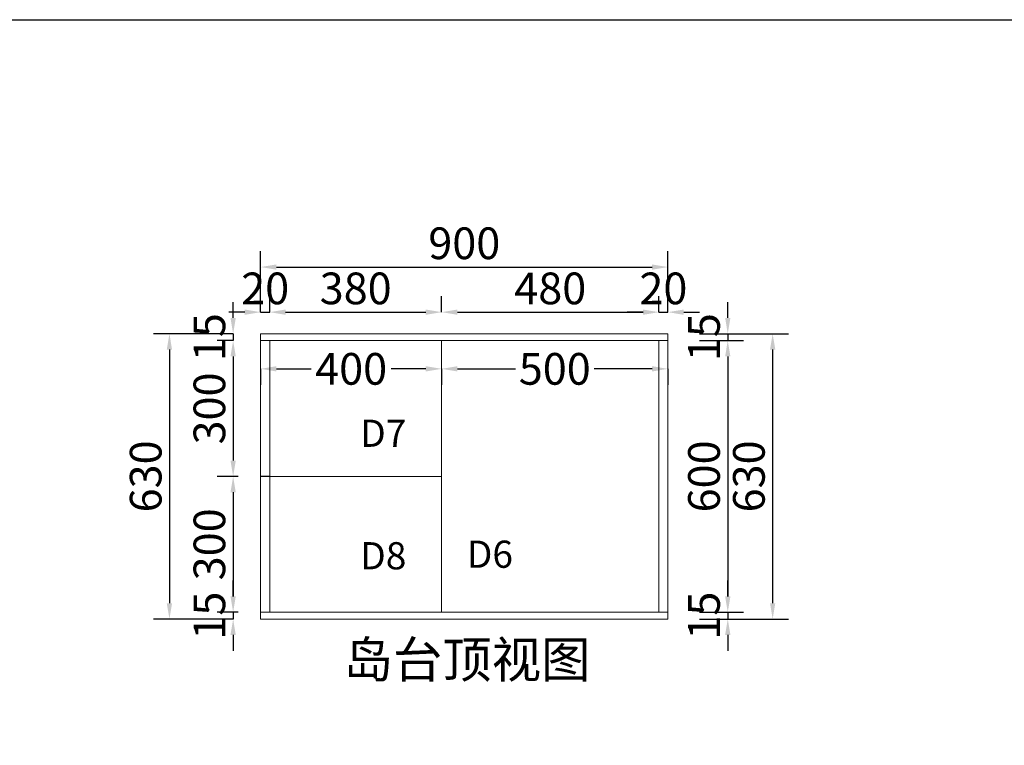
# Model space of a CAD drawing. Extents: x 125255 to 138238, y -362209 to -356497.
# Drawn here: x 134262 to 136438, y -358100 to -356497 of the extents above; entities that cross this region are included whole.
import ezdxf

# ---------------------------------------------------------------- set-up
doc = ezdxf.new("R2010")
doc.units = 0
doc.header["$MEASUREMENT"] = 0
doc.styles.add('图框标字', font='simhei.ttf', dxfattribs={"height": 110})
doc.styles.add('宋体', font='txt')
doc.dimstyles.new('3vjia', dxfattribs={"dimscale": 35, "dimtxt": 2, "dimasz": 1, "dimexe": 1, "dimexo": 2, "dimgap": 0.5, "dimtad": 1, "dimdec": 0, "dimzin": 0, "dimdsep": 46, "dimtxsty": '宋体', "dimcen": 1.5, "dimdle": 1, "dimadec": 0, "dimazin": 0, "dimtfac": 1, "dimtdec": 4, "dimtmove": 2, "dimatfit": 3, "dimfxl": 3, "dimfxlon": 1, "dimtolj": 1, "dimtzin": 0, "dimarcsym": 0})

# ---------------------------------------------------------------- blocks, each defined once
blk = doc.blocks.new('*D141')
at = {"color": 251, "lineweight": -2, "transparency": 16777216}
for p, q in [((134794.9, -357143.3), (134794.9, -357108.3)), ((134814.9, -357143.3), (134814.9, -357108.3)), ((134759.9, -357143.3), (134724.9, -357143.3)), ((134794.9, -357143.3), (134814.9, -357143.3)), ((134849.9, -357143.3), (134884.9, -357143.3))]:
    blk.add_line(p, q, dxfattribs=at)
at = {"color": 251, "transparency": 16777216}
for points in [[(134759.9, -357137.5), (134759.9, -357149.2), (134794.9, -357143.3)], [(134849.9, -357137.5), (134849.9, -357149.2), (134814.9, -357143.3)]]:
    blk.add_solid(points, dxfattribs=at)
at = {"layer": 'Defpoints', "color": 0, "transparency": 16777216}
for p in [(134814.9, -357143.3), (134794.9, -357206), (134814.9, -357206)]:
    blk.add_point(p, dxfattribs=at)
at = {"color": 7, "transparency": 16777216, "insert": (134804.9, -357090.8), "char_height": 70, "attachment_point": 5, "style": '宋体'}
blk.add_mtext('\\A1;20', dxfattribs=at)
blk = doc.blocks.new('*D142')
at = {"color": 251, "lineweight": -2, "transparency": 16777216}
for p, q in [((134814.9, -357143.3), (134814.9, -357108.3)), ((135194.9, -357143.3), (135194.9, -357108.3)), ((134849.9, -357143.3), (135159.9, -357143.3))]:
    blk.add_line(p, q, dxfattribs=at)
at = {"color": 251, "transparency": 16777216}
for points in [[(134849.9, -357137.5), (134849.9, -357149.2), (134814.9, -357143.3)], [(135159.9, -357137.5), (135159.9, -357149.2), (135194.9, -357143.3)]]:
    blk.add_solid(points, dxfattribs=at)
at = {"layer": 'Defpoints', "color": 0, "transparency": 16777216}
for p in [(135194.9, -357143.3), (134814.9, -357206), (135194.9, -357206)]:
    blk.add_point(p, dxfattribs=at)
at = {"color": 7, "transparency": 16777216, "insert": (135004.9, -357090.8), "char_height": 70, "attachment_point": 5, "style": '宋体'}
blk.add_mtext('\\A1;380', dxfattribs=at)
blk = doc.blocks.new('*D143')
at = {"color": 251, "lineweight": -2, "transparency": 16777216}
for p, q in [((135194.9, -357143.3), (135194.9, -357108.3)), ((135674.9, -357143.3), (135674.9, -357108.3)), ((135229.9, -357143.3), (135639.9, -357143.3))]:
    blk.add_line(p, q, dxfattribs=at)
at = {"color": 251, "transparency": 16777216}
for points in [[(135229.9, -357137.5), (135229.9, -357149.2), (135194.9, -357143.3)], [(135639.9, -357137.5), (135639.9, -357149.2), (135674.9, -357143.3)]]:
    blk.add_solid(points, dxfattribs=at)
at = {"layer": 'Defpoints', "color": 0, "transparency": 16777216}
for p in [(135674.9, -357143.3), (135194.9, -357206), (135674.9, -357206)]:
    blk.add_point(p, dxfattribs=at)
at = {"color": 7, "transparency": 16777216, "insert": (135434.9, -357090.8), "char_height": 70, "attachment_point": 5, "style": '宋体'}
blk.add_mtext('\\A1;480', dxfattribs=at)
blk = doc.blocks.new('*D144')
at = {"color": 251, "lineweight": -2, "transparency": 16777216}
for p, q in [((135674.9, -357143.3), (135674.9, -357108.3)), ((135694.9, -357143.3), (135694.9, -357108.3)), ((135639.9, -357143.3), (135604.9, -357143.3)), ((135674.9, -357143.3), (135694.9, -357143.3)), ((135729.9, -357143.3), (135764.9, -357143.3))]:
    blk.add_line(p, q, dxfattribs=at)
at = {"color": 251, "transparency": 16777216}
for points in [[(135639.9, -357137.5), (135639.9, -357149.2), (135674.9, -357143.3)], [(135729.9, -357137.5), (135729.9, -357149.2), (135694.9, -357143.3)]]:
    blk.add_solid(points, dxfattribs=at)
at = {"layer": 'Defpoints', "color": 0, "transparency": 16777216}
for p in [(135694.9, -357143.3), (135674.9, -357206), (135694.9, -357206)]:
    blk.add_point(p, dxfattribs=at)
at = {"color": 7, "transparency": 16777216, "insert": (135684.9, -357090.8), "char_height": 70, "attachment_point": 5, "style": '宋体'}
blk.add_mtext('\\A1;20', dxfattribs=at)
blk = doc.blocks.new('*D88')
at = {"color": 251, "lineweight": -2, "transparency": 16777216}
for p, q in [((134794.9, -357136), (134794.9, -357008.7)), ((135694.9, -357136), (135694.9, -357008.7)), ((134829.9, -357043.7), (135659.9, -357043.7))]:
    blk.add_line(p, q, dxfattribs=at)
at = {"color": 251, "transparency": 16777216}
for points in [[(134829.9, -357037.9), (134829.9, -357049.5), (134794.9, -357043.7)], [(135659.9, -357037.9), (135659.9, -357049.5), (135694.9, -357043.7)]]:
    blk.add_solid(points, dxfattribs=at)
at = {"layer": 'Defpoints', "color": 0, "transparency": 16777216}
for p in [(135694.9, -357043.7), (134794.9, -357206), (135694.9, -357206)]:
    blk.add_point(p, dxfattribs=at)
at = {"color": 7, "transparency": 16777216, "insert": (135244.9, -356991.2), "char_height": 70, "attachment_point": 5, "style": '宋体'}
blk.add_mtext('\\A1;900', dxfattribs=at)
blk = doc.blocks.new('*D145')
at = {"color": 251, "lineweight": -2, "transparency": 16777216}
for p, q in [((135827.2, -357156), (135827.2, -357121)), ((135764.9, -357191), (135862.2, -357191)), ((135827.2, -357191), (135827.2, -357206)), ((135764.9, -357206), (135862.2, -357206)), ((135827.2, -357241), (135827.2, -357276))]:
    blk.add_line(p, q, dxfattribs=at)
at = {"color": 251, "transparency": 16777216}
for points in [[(135821.4, -357156), (135833.1, -357156), (135827.2, -357191)], [(135821.4, -357241), (135833.1, -357241), (135827.2, -357206)]]:
    blk.add_solid(points, dxfattribs=at)
at = {"layer": 'Defpoints', "color": 0, "transparency": 16777216}
for p in [(135694.9, -357191), (135694.9, -357206), (135827.2, -357206)]:
    blk.add_point(p, dxfattribs=at)
at = {"color": 7, "transparency": 16777216, "insert": (135774.7, -357198.5), "char_height": 70, "attachment_point": 5, "rotation": 90, "style": '宋体'}
blk.add_mtext('\\A1;15', dxfattribs=at)
blk = doc.blocks.new('*D146')
at = {"color": 251, "lineweight": -2, "transparency": 16777216}
for p, q in [((135764.9, -357206), (135862.2, -357206)), ((135827.2, -357241), (135827.2, -357771)), ((135764.9, -357806), (135862.2, -357806))]:
    blk.add_line(p, q, dxfattribs=at)
at = {"color": 251, "transparency": 16777216}
for points in [[(135821.4, -357241), (135833.1, -357241), (135827.2, -357206)], [(135821.4, -357771), (135833.1, -357771), (135827.2, -357806)]]:
    blk.add_solid(points, dxfattribs=at)
at = {"layer": 'Defpoints', "color": 0, "transparency": 16777216}
for p in [(135694.9, -357206), (135694.9, -357806), (135827.2, -357806)]:
    blk.add_point(p, dxfattribs=at)
at = {"color": 7, "transparency": 16777216, "insert": (135774.7, -357506), "char_height": 70, "attachment_point": 5, "rotation": 90, "style": '宋体'}
blk.add_mtext('\\A1;600', dxfattribs=at)
blk = doc.blocks.new('*D148')
at = {"color": 251, "lineweight": -2, "transparency": 16777216}
for p, q in [((135827.2, -357771), (135827.2, -357736)), ((135764.9, -357806), (135862.2, -357806)), ((135764.9, -357821), (135862.2, -357821)), ((135827.2, -357806), (135827.2, -357821)), ((135827.2, -357856), (135827.2, -357891))]:
    blk.add_line(p, q, dxfattribs=at)
at = {"color": 251, "transparency": 16777216}
for points in [[(135821.4, -357771), (135833.1, -357771), (135827.2, -357806)], [(135821.4, -357856), (135833.1, -357856), (135827.2, -357821)]]:
    blk.add_solid(points, dxfattribs=at)
at = {"layer": 'Defpoints', "color": 0, "transparency": 16777216}
for p in [(135694.9, -357806), (135694.9, -357821), (135827.2, -357821)]:
    blk.add_point(p, dxfattribs=at)
at = {"color": 7, "transparency": 16777216, "insert": (135774.7, -357813.5), "char_height": 70, "attachment_point": 5, "rotation": 90, "style": '宋体'}
blk.add_mtext('\\A1;15', dxfattribs=at)
blk = doc.blocks.new('*D91')
at = {"color": 251, "lineweight": -2, "transparency": 16777216}
for p, q in [((135821.4, -357191), (135961.4, -357191)), ((135926.4, -357226), (135926.4, -357786)), ((135821.4, -357821), (135961.4, -357821))]:
    blk.add_line(p, q, dxfattribs=at)
at = {"color": 251, "transparency": 16777216}
for points in [[(135920.6, -357226), (135932.3, -357226), (135926.4, -357191)], [(135920.6, -357786), (135932.3, -357786), (135926.4, -357821)]]:
    blk.add_solid(points, dxfattribs=at)
at = {"layer": 'Defpoints', "color": 0, "transparency": 16777216}
for p in [(135694.9, -357191), (135694.9, -357821), (135926.4, -357821)]:
    blk.add_point(p, dxfattribs=at)
at = {"color": 7, "transparency": 16777216, "insert": (135873.9, -357506), "char_height": 70, "attachment_point": 5, "rotation": 90, "style": '宋体'}
blk.add_mtext('\\A1;630', dxfattribs=at)
blk = doc.blocks.new('*D149')
at = {"color": 251, "lineweight": -2, "transparency": 16777216}
for p, q in [((134734.1, -357156), (134734.1, -357121)), ((134734.1, -357191), (134699.1, -357191)), ((134734.1, -357191), (134734.1, -357206)), ((134734.1, -357206), (134699.1, -357206)), ((134734.1, -357241), (134734.1, -357276))]:
    blk.add_line(p, q, dxfattribs=at)
at = {"color": 251, "transparency": 16777216}
for points in [[(134728.2, -357156), (134739.9, -357156), (134734.1, -357191)], [(134728.2, -357241), (134739.9, -357241), (134734.1, -357206)]]:
    blk.add_solid(points, dxfattribs=at)
at = {"layer": 'Defpoints', "color": 0, "transparency": 16777216}
for p in [(134794.9, -357191), (134734.1, -357206), (134794.9, -357206)]:
    blk.add_point(p, dxfattribs=at)
at = {"color": 7, "transparency": 16777216, "insert": (134681.6, -357198.5), "char_height": 70, "attachment_point": 5, "rotation": 90, "style": '宋体'}
blk.add_mtext('\\A1;15', dxfattribs=at)
blk = doc.blocks.new('*D150')
at = {"color": 251, "lineweight": -2, "transparency": 16777216}
for p, q in [((134734.1, -357206), (134699.1, -357206)), ((134734.1, -357241), (134734.1, -357471)), ((134744.9, -357506), (134699.1, -357506))]:
    blk.add_line(p, q, dxfattribs=at)
at = {"color": 251, "transparency": 16777216}
for points in [[(134728.2, -357241), (134739.9, -357241), (134734.1, -357206)], [(134728.2, -357471), (134739.9, -357471), (134734.1, -357506)]]:
    blk.add_solid(points, dxfattribs=at)
at = {"layer": 'Defpoints', "color": 0, "transparency": 16777216}
for p in [(134794.9, -357206), (134734.1, -357506), (134814.9, -357506)]:
    blk.add_point(p, dxfattribs=at)
at = {"color": 7, "transparency": 16777216, "insert": (134681.6, -357356), "char_height": 70, "attachment_point": 5, "rotation": 90, "style": '宋体'}
blk.add_mtext('\\A1;300', dxfattribs=at)
blk = doc.blocks.new('*D151')
at = {"color": 251, "lineweight": -2, "transparency": 16777216}
for p, q in [((134744.9, -357506), (134699.1, -357506)), ((134734.1, -357541), (134734.1, -357771)), ((134744.9, -357806), (134699.1, -357806))]:
    blk.add_line(p, q, dxfattribs=at)
at = {"color": 251, "transparency": 16777216}
for points in [[(134728.2, -357541), (134739.9, -357541), (134734.1, -357506)], [(134728.2, -357771), (134739.9, -357771), (134734.1, -357806)]]:
    blk.add_solid(points, dxfattribs=at)
at = {"layer": 'Defpoints', "color": 0, "transparency": 16777216}
for p in [(134814.9, -357506), (134734.1, -357806), (134814.9, -357806)]:
    blk.add_point(p, dxfattribs=at)
at = {"color": 7, "transparency": 16777216, "insert": (134681.6, -357656), "char_height": 70, "attachment_point": 5, "rotation": 90, "style": '宋体'}
blk.add_mtext('\\A1;300', dxfattribs=at)
blk = doc.blocks.new('*D152')
at = {"color": 251, "lineweight": -2, "transparency": 16777216}
for p, q in [((134734.1, -357771), (134734.1, -357736)), ((134744.9, -357806), (134699.1, -357806)), ((134734.1, -357821), (134699.1, -357821)), ((134734.1, -357806), (134734.1, -357821)), ((134734.1, -357856), (134734.1, -357891))]:
    blk.add_line(p, q, dxfattribs=at)
at = {"color": 251, "transparency": 16777216}
for points in [[(134728.2, -357771), (134739.9, -357771), (134734.1, -357806)], [(134728.2, -357856), (134739.9, -357856), (134734.1, -357821)]]:
    blk.add_solid(points, dxfattribs=at)
at = {"layer": 'Defpoints', "color": 0, "transparency": 16777216}
for p in [(134734.1, -357821), (134794.9, -357821), (134814.9, -357806)]:
    blk.add_point(p, dxfattribs=at)
at = {"color": 7, "transparency": 16777216, "insert": (134681.6, -357813.5), "char_height": 70, "attachment_point": 5, "rotation": 90, "style": '宋体'}
blk.add_mtext('\\A1;15', dxfattribs=at)
blk = doc.blocks.new('*D92')
at = {"color": 251, "lineweight": -2, "transparency": 16777216}
for p, q in [((134698.3, -357191), (134558.3, -357191)), ((134593.3, -357226), (134593.3, -357786)), ((134698.3, -357821), (134558.3, -357821))]:
    blk.add_line(p, q, dxfattribs=at)
at = {"color": 251, "transparency": 16777216}
for points in [[(134587.4, -357226), (134599.1, -357226), (134593.3, -357191)], [(134587.4, -357786), (134599.1, -357786), (134593.3, -357821)]]:
    blk.add_solid(points, dxfattribs=at)
at = {"layer": 'Defpoints', "color": 0, "transparency": 16777216}
for p in [(134794.9, -357191), (134593.3, -357821), (134794.9, -357821)]:
    blk.add_point(p, dxfattribs=at)
at = {"color": 7, "transparency": 16777216, "insert": (134540.8, -357506), "char_height": 70, "attachment_point": 5, "rotation": 90, "style": '宋体'}
blk.add_mtext('\\A1;630', dxfattribs=at)
blk = doc.blocks.new('*D93')
at = {"color": 251, "lineweight": -2, "transparency": 16777216}
for p, q in [((135194.9, -357268.5), (135194.9, -357303.5)), ((135229.9, -357268.5), (135357.8, -357268.5)), ((135659.9, -357268.5), (135532, -357268.5)), ((135694.9, -357268.5), (135694.9, -357303.5))]:
    blk.add_line(p, q, dxfattribs=at)
at = {"color": 251, "transparency": 16777216}
for points in [[(135229.9, -357262.6), (135229.9, -357274.3), (135194.9, -357268.5)], [(135659.9, -357262.6), (135659.9, -357274.3), (135694.9, -357268.5)]]:
    blk.add_solid(points, dxfattribs=at)
at = {"layer": 'Defpoints', "color": 0, "transparency": 16777216}
for p in [(135194.9, -357206), (135694.9, -357206), (135694.9, -357268.5)]:
    blk.add_point(p, dxfattribs=at)
at = {"color": 7, "transparency": 16777216, "insert": (135444.9, -357268.5), "char_height": 70, "attachment_point": 5, "style": '宋体'}
blk.add_mtext('\\A1;500', dxfattribs=at)
blk = doc.blocks.new('*D94')
at = {"color": 251, "lineweight": -2, "transparency": 16777216}
for p, q in [((134794.9, -357268.5), (134794.9, -357303.5)), ((134829.9, -357268.5), (134906.6, -357268.5)), ((135159.9, -357268.5), (135083.2, -357268.5)), ((135194.9, -357268.5), (135194.9, -357303.5))]:
    blk.add_line(p, q, dxfattribs=at)
at = {"color": 251, "transparency": 16777216}
for points in [[(134829.9, -357262.6), (134829.9, -357274.3), (134794.9, -357268.5)], [(135159.9, -357262.6), (135159.9, -357274.3), (135194.9, -357268.5)]]:
    blk.add_solid(points, dxfattribs=at)
at = {"layer": 'Defpoints', "color": 0, "transparency": 16777216}
for p in [(134794.9, -357206), (135194.9, -357206), (135194.9, -357268.5)]:
    blk.add_point(p, dxfattribs=at)
at = {"color": 7, "transparency": 16777216, "insert": (134994.9, -357268.5), "char_height": 70, "attachment_point": 5, "style": '宋体'}
blk.add_mtext('\\A1;400', dxfattribs=at)

msp = doc.modelspace()

# ---------------------------------------------------------------- linework, layer by layer
at = {"lineweight": 9}
for p, q in [((134794.9, -357191), (135694.9, -357191)), ((134794.9, -357821), (134794.9, -357191)), ((135694.9, -357821), (135694.9, -357191)), ((134794.9, -357206), (135694.9, -357206)), ((134814.9, -357806), (134814.9, -357206)), ((135194.9, -357206), (135194.9, -357806)), ((135674.9, -357806), (135674.9, -357206)), ((134794.9, -357506), (135194.9, -357506)), ((134794.9, -357806), (135694.9, -357806)), ((134794.9, -357821), (135694.9, -357821))]:
    msp.add_line(p, q, dxfattribs=at)
at = {"color": 2}
msp.add_line((134814.9, -357506), (134794.9, -357506), dxfattribs=at)
msp.add_lwpolyline([(125254.8, -356497.5), (138237.9, -356497.5), (138237.9, -362209.3), (125254.8, -362209.3)], close=True, dxfattribs=at)

# ---------------------------------------------------------------- texts
at = {"color": 2, "char_height": 60, "attachment_point": 1}
for s, insert in [('{\\fMicrosoft YaHei|b0|i0|c134|p34;\\C7;D7}', (135015.1, -357380.7)), ('{\\fMicrosoft YaHei|b0|i0|c134|p34;\\C7;D8}', (135015.1, -357651.2)), ('{\\fMicrosoft YaHei|b0|i0|c134|p34;\\C7;D6}', (135250.7, -357647.8))]:
    msp.add_mtext_dynamic_manual_height_columns(s, width=389.77, gutter_width=1, heights=[0], dxfattribs=dict(at, insert=insert))
at = {"color": 252, "lineweight": 9, "insert": (134978, -357870.6), "char_height": 80, "width": 1431.439, "attachment_point": 1, "style": '图框标字'}
msp.add_mtext('{\\C0;岛台顶视图}', dxfattribs=at)

# ---------------------------------------------------------------- dimensions: what is measured, and where the dimension line sits
at = {"color": 2}
for base, p1, p2, picture, middle in [((135694.9, -357043.7), (134794.9, -357206), (135694.9, -357206), '*D88', (135244.9, -356991.2)), ((134814.9, -357143.3), (134794.9, -357206), (134814.9, -357206), '*D141', (134804.9, -357090.8)), ((135194.9, -357143.3), (134814.9, -357206), (135194.9, -357206), '*D142', (135004.9, -357090.8)), ((135674.9, -357143.3), (135194.9, -357206), (135674.9, -357206), '*D143', (135434.9, -357090.8)), ((135694.9, -357143.3), (135674.9, -357206), (135694.9, -357206), '*D144', (135684.9, -357090.8))]:
    dim = msp.add_linear_dim(base=base, p1=p1, p2=p2, dimstyle='3vjia', override={"dimclrd": 251, "dimclre": 251, "dimclrt": 7, "dimtix": 1}, dxfattribs=at)
    dim.commit()
    dim.dimension.update_dxf_attribs({"geometry": picture, "text_midpoint": middle})
for base, p1, p2, picture, middle in [((134734.1, -357206), (134794.9, -357191), (134794.9, -357206), '*D149', (134681.6, -357198.5)), ((135827.2, -357206), (135694.9, -357191), (135694.9, -357206), '*D145', (135774.7, -357198.5)), ((134593.3, -357821), (134794.9, -357191), (134794.9, -357821), '*D92', (134540.8, -357506)), ((135926.4, -357821), (135694.9, -357191), (135694.9, -357821), '*D91', (135873.9, -357506)), ((134734.1, -357506), (134794.9, -357206), (134814.9, -357506), '*D150', (134681.6, -357356)), ((135827.2, -357806), (135694.9, -357206), (135694.9, -357806), '*D146', (135774.7, -357506)), ((134734.1, -357806), (134814.9, -357506), (134814.9, -357806), '*D151', (134681.6, -357656)), ((134734.1, -357821), (134814.9, -357806), (134794.9, -357821), '*D152', (134681.6, -357813.5)), ((135827.2, -357821), (135694.9, -357806), (135694.9, -357821), '*D148', (135774.7, -357813.5))]:
    dim = msp.add_linear_dim(base=base, p1=p1, p2=p2, angle=90, dimstyle='3vjia', override={"dimclrd": 251, "dimclre": 251, "dimclrt": 7, "dimtix": 1}, dxfattribs=at)
    dim.commit()
    dim.dimension.update_dxf_attribs({"geometry": picture, "text_midpoint": middle})
for base, p1, p2, picture, middle in [((135194.9, -357268.5), (134794.9, -357206), (135194.9, -357206), '*D94', (134994.9, -357268.5)), ((135694.9, -357268.5), (135194.9, -357206), (135694.9, -357206), '*D93', (135444.9, -357268.5))]:
    dim = msp.add_linear_dim(base=base, p1=p1, p2=p2, dimstyle='3vjia', override={"dimclrd": 251, "dimclre": 251, "dimclrt": 7, "dimtix": 1}, dxfattribs=at)
    dim.commit()
    dim.dimension.update_dxf_attribs({"geometry": picture, "text_midpoint": middle, "dimtype": 128})

doc.saveas('drawing.dxf')
